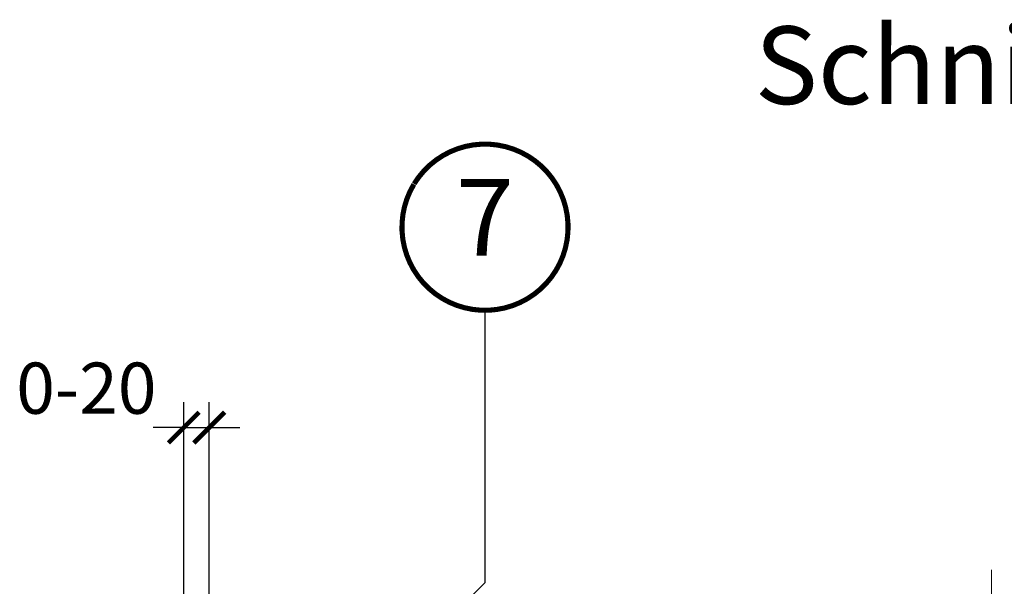
# Model space of a CAD drawing. Units: millimetres. Extents: x -14602 to -7183, y -131 to 3039.
# Drawn here: x -9497 to -9111, y 722 to 944 of the extents above; entities that cross this region are included whole.
import ezdxf
from ezdxf.enums import TextEntityAlignment as Align

# ---------------------------------------------------------------- set-up
doc = ezdxf.new("R2010")
doc.units = ezdxf.units.MM
doc.header["$LTSCALE"] = 50
doc.header["$MEASUREMENT"] = 0
doc.linetypes.add('Linienart-6', pattern=[0.42147999999999997, 0.236206, -0.078736, 0.027802, -0.078736])
doc.layers.get('0').update_dxf_attribs({"linetype": 'CONTINUOUS'})
for name, color, linetype in [('VELUX-INFO', 7, 'CONTINUOUS'), ('VELUX-TEXT', 10, 'CONTINUOUS'), ('VELUX_LINNING', 7, 'CONTINUOUS')]:
    doc.layers.add(name, color=color, linetype=linetype)
doc.styles.add('Verdana', font='verdana.ttf')
doc.dimstyles.new('VERDANA', dxfattribs={"dimtxt": 8, "dimasz": 12, "dimexe": 2, "dimexo": 0, "dimgap": 2, "dimtad": 1, "dimdec": 0, "dimzin": 0, "dimdsep": 46, "dimtxsty": 'Verdana', "dimcen": 0.09, "dimclrd": 256, "dimclre": 256, "dimclrt": 256, "dimadec": 0, "dimazin": 0, "dimtfac": 1, "dimtdec": 0, "dimtix": 1, "dimtmove": 0, "dimatfit": 3, "dimfxl": 1, "dimtolj": 1, "dimtzin": 0, "dimarcsym": 0})

# ---------------------------------------------------------------- blocks, each defined once
blk = doc.blocks.new('Position_1_10')
at = {"layer": 'VELUX-TEXT', "const_width": 2}
blk.add_lwpolyline([(-27.72584569558762, 16.95663529314379, -680.2406413038243), (-27.82507533244893, 16.79330767727833, 1.773395182032496)], format="xyb", dxfattribs=at)
at = {"layer": 'VELUX-TEXT', "style": 'Verdana'}
blk.add_attdef('POS', text='', height=30, dxfattribs=at).set_placement((1.5234e-11, 2.41016e-11), align=Align.MIDDLE)
blk = doc.blocks.new('_ArchTick')
at = {"color": 0, "linetype": 'ByBlock', "const_width": 0.15}
blk.add_lwpolyline([(-0.5, -0.5), (0.5, 0.5)], dxfattribs=at)

msp = doc.modelspace()

# ---------------------------------------------------------------- linework, layer by layer
at = {"layer": 'VELUX-INFO', "color": 7}
for p, q in [((-9432.481281882609, 635.8404833955602), (-9432.481281882609, 794.3665462731773)), ((-9422.481281882609, 666.7819574124186), (-9422.481281882609, 794.3665462731773)), ((-9432.481281882609, 784.3665462731772), (-9444.481281882609, 784.3665462731772)), ((-9432.481281882609, 784.3665462731772), (-9422.481281882609, 784.3665462731772)), ((-9422.481281882609, 784.3665462731772), (-9410.481281882609, 784.3665462731772))]:
    msp.add_line(p, q, dxfattribs=at)
at = {"layer": 'VELUX_LINNING', "linetype": 'Linienart-6', "lineweight": 9}
msp.add_line((-9116.397426483603, 728.7404591740765), (-9116.397426482796, 318.8377474320426), dxfattribs=at)

# ---------------------------------------------------------------- block references
at = {"layer": 'VELUX-INFO', "color": 7, "xscale": 12, "yscale": 12, "zscale": 12}
msp.add_blockref('_ArchTick', (-9432.481281882609, 784.3665462731772), dxfattribs=at)
at = {"layer": 'VELUX-INFO', "color": 7, "xscale": 12, "yscale": 12, "zscale": 12, "rotation": 180}
msp.add_blockref('_ArchTick', (-9422.481281882609, 784.3665462731772), dxfattribs=at)
at = {"layer": 'VELUX-TEXT', "color": 10}
msp.add_blockref('Position_1_10', (-9314.594006094583, 862.7324262077809), dxfattribs=at).add_auto_attribs({'POS': '7'})

# ---------------------------------------------------------------- texts
at = {"layer": 'VELUX-INFO', "insert": (-9209.07546894747, 941.2619975445222), "char_height": 30.36692506459949, "attachment_point": 1, "line_spacing_factor": 0.8465544239134565, "style": 'Verdana'}
msp.add_mtext('Schnitt B-B', dxfattribs=at)
at = {"layer": 'VELUX-INFO', "color": 7, "insert": (-9470.581281882609, 799.7829331099804), "char_height": 20, "attachment_point": 5, "style": 'Verdana'}
msp.add_mtext('\\A1;0-20', dxfattribs=at)

# ---------------------------------------------------------------- leaders
at = {"layer": 'VELUX-TEXT', "color": 10}
msp.add_leader([(-9420.37638918163, 617.840469674517), (-9314.594006094543, 723.7716884413989), (-9314.594006094543, 830.2324262078471)], dimstyle='VERDANA', override={"dimasz": 7, "dimtad": 0, "dimldrblk": 'Dot'}, dxfattribs=at)

doc.saveas('drawing.dxf')
